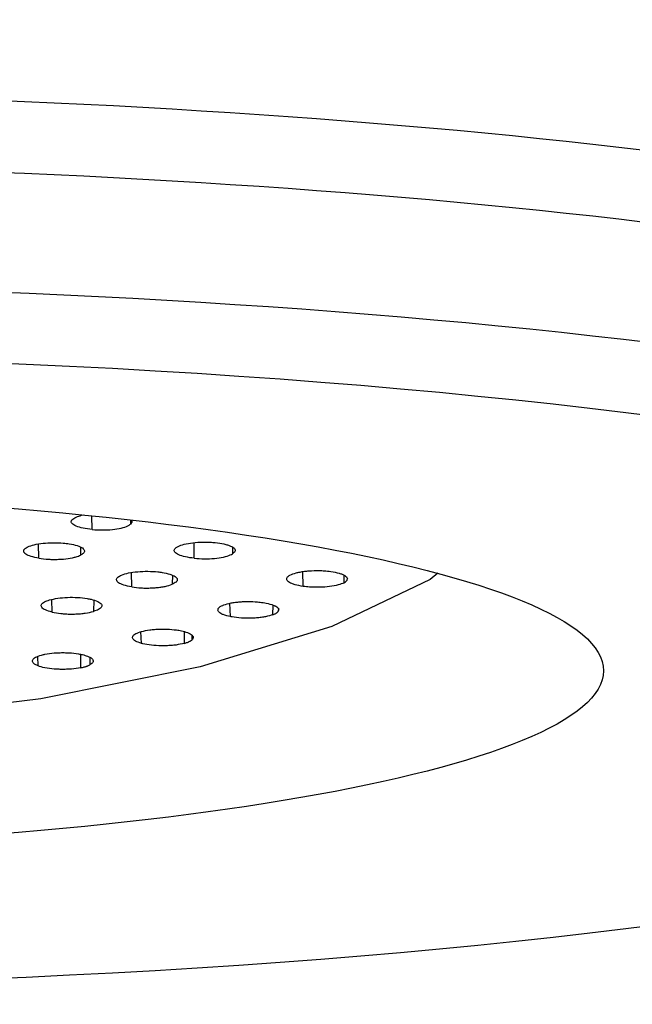
# Model space of a CAD drawing. Extents: x -1050 to 1050, y -742 to 742.
# Drawn here: x 173 to 178, y 203 to 211 of the extents above; entities that cross this region are included whole.
import ezdxf

# ---------------------------------------------------------------- set-up
doc = ezdxf.new("R2010")
doc.units = 0
doc.header["$LTSCALE"] = 25
doc.layers.get('0').update_dxf_attribs({"linetype": 'CONTINUOUS'})
doc.layers.get('DEFPOINTS').update_dxf_attribs({"linetype": 'CONTINUOUS'})
doc.layers.add('351217', color=7, linetype='CONTINUOUS')
doc.layers.add('BALN', color=7, linetype='CONTINUOUS')
doc.styles.add('BIGFONT', font='ROMANS.shx', dxfattribs={"width": 0.833, "bigfont": 'bigfont.shx'})
doc.dimstyles.new('ITM', dxfattribs={"dimscale": 5, "dimtxt": 3, "dimasz": 1.5, "dimexe": 2, "dimexo": 0, "dimgap": 0.6, "dimtad": 3, "dimdec": 3, "dimdsep": 46, "dimtxsty": 'BIGFONT', "dimblk": 'OPEN', "dimblk1": 'OPEN', "dimblk2": 'OPEN', "dimcen": 0, "dimclrd": 4, "dimclre": 4, "dimclrt": 256, "dimadec": 3, "dimazin": 2, "dimtp": 495, "dimtfac": 1, "dimtdec": 3, "dimtmove": 0, "dimatfit": 3, "dimldrblk": 'OPEN', "dimfxl": 1, "dimarcsym": 0})

# ---------------------------------------------------------------- blocks, each defined once
blk = doc.blocks.new('_OPEN')
at = {"color": 0, "linetype": 'ByBlock'}
for p, q in [((-1, 0.1667), (0, 0)), ((0, 0), (-1, -0.1667)), ((0, 0), (-1, 0))]:
    blk.add_line(p, q, dxfattribs=at)
blk = doc.blocks.new('*D13')
at = {"layer": 'BALN', "color": 4, "lineweight": -2}
for p, q in [((169.3438, 300.8014), (169.3438, 350.4453)), ((295.4826, 171.4024), (295.4826, 350.4453)), ((287.9826, 340.4453), (176.8438, 340.4453))]:
    blk.add_line(p, q, dxfattribs=at)
at = {"layer": 'DEFPOINTS', "color": 0}
for p in [(169.3438, 340.4453), (169.3438, 300.8014), (295.4826, 171.4024)]:
    blk.add_point(p, dxfattribs=at)
at = {"layer": 'BALN', "color": 4, "lineweight": -2, "xscale": 7.5, "yscale": 7.5, "zscale": 7.5, "rotation": 180}
blk.add_blockref('_OPEN', (169.3438, 340.4453), dxfattribs=at)
at = {"layer": 'BALN', "color": 4, "lineweight": -2, "xscale": 7.5, "yscale": 7.5, "zscale": 7.5}
blk.add_blockref('_OPEN', (295.4826, 340.4453), dxfattribs=at)
at = {"layer": 'BALN', "insert": (236.9846, 350.9453), "char_height": 15, "attachment_point": 5, "style": 'BIGFONT'}
blk.add_mtext('（126）', dxfattribs=at)
blk = doc.blocks.new('*D101')
at = {"layer": 'BALN', "color": 4, "lineweight": -2}
for p, q in [((169.3438, 300.8014), (169.3438, 322.3621)), ((256.5381, 193.2048), (256.5381, 322.3621)), ((176.8438, 312.3621), (249.0381, 312.3621))]:
    blk.add_line(p, q, dxfattribs=at)
at = {"layer": 'DEFPOINTS', "color": 0}
for p in [(256.5381, 312.3621), (169.3438, 300.8014), (256.5381, 193.2048)]:
    blk.add_point(p, dxfattribs=at)
at = {"layer": 'BALN', "color": 4, "lineweight": -2, "xscale": 7.5, "yscale": 7.5, "zscale": 7.5, "rotation": 180}
blk.add_blockref('_OPEN', (169.3438, 312.3621), dxfattribs=at)
at = {"layer": 'BALN', "color": 4, "lineweight": -2, "xscale": 7.5, "yscale": 7.5, "zscale": 7.5}
blk.add_blockref('_OPEN', (256.5381, 312.3621), dxfattribs=at)
at = {"layer": 'BALN', "insert": (220.0605, 322.8621), "char_height": 15, "attachment_point": 5, "style": 'BIGFONT'}
blk.add_mtext('（87）', dxfattribs=at)
blk = doc.blocks.new('*D112')
at = {"layer": 'BALN', "color": 4, "lineweight": -2}
for p, q in [((169.3491, 417.7049), (445.1871, 417.7049)), ((435.1871, 29.2051), (435.1871, 410.2049)), ((195.0493, 21.7051), (445.1871, 21.7051))]:
    blk.add_line(p, q, dxfattribs=at)
at = {"layer": 'DEFPOINTS', "color": 0}
for p in [(169.3491, 417.7049), (435.1871, 417.7049), (195.0493, 21.7051)]:
    blk.add_point(p, dxfattribs=at)
at = {"layer": 'BALN', "color": 4, "lineweight": -2, "xscale": 7.5, "yscale": 7.5, "zscale": 7.5}
for p, rotation in [((435.1871, 417.7049), 90), ((435.1871, 21.7051), 270)]:
    blk.add_blockref('_OPEN', p, dxfattribs=dict(at, rotation=rotation))
at = {"layer": 'BALN', "color": 1, "insert": (424.6871, 219.7049), "char_height": 15, "attachment_point": 5, "rotation": 90, "style": 'BIGFONT'}
blk.add_mtext('（396）', dxfattribs=at)

msp = doc.modelspace()

# ---------------------------------------------------------------- linework, layer by layer
at = {"layer": '351217', "color": 2}
for p, q in [((173.641654, 206.46919183), (173.63971226, 206.58229549)), ((173.95727834, 206.54840614), (173.956672, 206.51344083)), ((173.20276638, 206.23290412), (173.200222, 206.35069034)), ((173.54532172, 206.32465056), (173.54427119, 206.25812433)), ((174.48181127, 206.23279236), (174.47953326, 206.36109881)), ((174.79727444, 206.32200561), (174.79640645, 206.26995585)), ((173.96670048, 205.99741361), (173.96418777, 206.11537866)), ((174.30107509, 206.09444253), (174.29992956, 206.01896069)), ((175.3784961, 206.00170515), (175.3744821, 206.1236637)), ((175.71474453, 206.0318204), (175.71574663, 206.09353355)), ((173.31113135, 205.79027257), (173.30861678, 205.89424542)), ((173.65410206, 205.88882885), (173.65287085, 205.79554013)), ((174.77932041, 205.75288556), (174.77533062, 205.86293809)), ((175.12851981, 205.7681369), (175.12970445, 205.84844671)), ((175.1734021, 205.82183323), (175.17288429, 205.79734317)), ((174.04630807, 205.53297422), (174.04258092, 205.62933258)), ((174.39986234, 205.53297422), (174.40111217, 205.62994353)), ((174.46117316, 205.60233913), (174.46025674, 205.55990807)), ((173.19751372, 205.34737281), (173.19434722, 205.4262223)), ((173.54671312, 205.33212892), (173.54790148, 205.44307552)), ((173.62295863, 205.41672281), (173.62165106, 205.35612724))]:
    msp.add_line(p, q, dxfattribs=at)
at = {"layer": '351217', "color": 2, "flags": 128}
msp.add_lwpolyline([(176.48614388, 206.10978972), (176.42402676, 206.05768136), (175.61393072, 205.67092172), (174.52981164, 205.33904306), (173.21904962, 205.07655165), (171.73893032, 204.8949065), (170.15414526, 204.80205736), (168.53395318, 204.80205736), (166.94916626, 204.8949065), (165.46904882, 205.07655165), (164.1582868, 205.33904306), (163.07416772, 205.67092172), (162.26407168, 206.05768136), (162.19451938, 206.10505737)], dxfattribs=at)
at = {"layer": '351217', "color": 2}
for centre, start_param, end_param in [((169.34910893, 207.3762327), 6.2831853071, 9.4247779609), ((169.34910893, 206.78534214), 6.2831853071, 9.4247779609), ((169.34910893, 205.80053439), 6.0150277599, 9.692935508)]:
    msp.add_ellipse(centre, major_axis=(15.5, 0), ratio=0.1736481777, start_param=start_param, end_param=end_param, dxfattribs=at)
for major_axis, ratio in [((15, 0), 0.173648178), ((8.5, 0), 0.1736481764)]:
    msp.add_ellipse((169.34910893, 205.3081305), major_axis=major_axis, ratio=ratio, dxfattribs=at)
for points, knots in [([(173.641654, 206.46919183), (173.61576224, 206.47232506), (173.56398706, 206.47859051), (173.50593775, 206.49627738), (173.4719159, 206.51774116), (173.46525331, 206.53869069), (173.47662477, 206.55109739), (173.48114428, 206.55602835)], [0, 0, 0, 0, 0.2149987137, 0.4299281084, 0.6450230306, 0.8589167152, 1, 1, 1, 1]), ([(173.48114428, 206.55602835), (173.49250251, 206.5631634), (173.5128682, 206.5759568), (173.54937419, 206.58585293), (173.56731989, 206.5895634)], [0, 0, 0, 0, 0.21499967043, 0.38550149059, 0.38550149059, 0.38550149059, 0.38550149059]), ([(173.96456444, 206.54758893), (173.96908698, 206.54124017), (173.97143728, 206.52954814), (173.96119225, 206.51837193), (173.956672, 206.51344083)], [0.68016403233, 0.68016403233, 0.68016403233, 0.68016403233, 0.85888397345, 1, 1, 1, 1]), ([(173.641654, 206.46919183), (173.66927712, 206.46753236), (173.72451716, 206.46421381), (173.80921317, 206.4691226), (173.88249485, 206.48096405), (173.93256312, 206.49684017), (173.94981454, 206.50871898), (173.956672, 206.51344083)], [0, 0, 0, 0, 0.2149930689, 0.4299380225, 0.6450306534, 0.8588991699, 1, 1, 1, 1]), ([(173.20276638, 206.23290412), (173.17980051, 206.23745112), (173.13387389, 206.24654412), (173.09045445, 206.2671647), (173.07335141, 206.29012079), (173.08264124, 206.31098813), (173.10311945, 206.32247024), (173.11126021, 206.32703475)], [0, 0, 0, 0, 0.2149967125, 0.4299455809, 0.6450093505, 0.8588796016, 1, 1, 1, 1]), ([(173.11126021, 206.32703475), (173.12775322, 206.33336572), (173.1607373, 206.34602692), (173.23559465, 206.3579949), (173.31882416, 206.36270533), (173.39454957, 206.3601485), (173.43620689, 206.35450011), (173.45276502, 206.35225497)], [0, 0, 0, 0, 0.214981197, 0.4299369736, 0.6450210761, 0.8589014613, 1, 1, 1, 1]), ([(173.45276502, 206.35225497), (173.47573098, 206.34770896), (173.52165827, 206.33861787), (173.56507601, 206.3179822), (173.58218023, 206.29504132), (173.57289011, 206.27417046), (173.55241193, 206.2626887), (173.54427119, 206.25812433)], [0, 0, 0, 0, 0.2149968511, 0.4299503602, 0.6450091217, 0.8588795106, 1, 1, 1, 1]), ([(174.48181127, 206.23279236), (174.45633167, 206.2361716), (174.40538365, 206.2429286), (174.34957606, 206.26117579), (174.31833244, 206.28294914), (174.31395827, 206.30544447), (174.33059762, 206.31894048), (174.33822555, 206.3251274)], [0, 0, 0, 0, 0.2068088355, 0.4135269033, 0.6205902149, 0.8260685199, 1, 1, 1, 1]), ([(174.33822555, 206.3251274), (174.35204787, 206.33192804), (174.37968882, 206.34552748), (174.44921825, 206.35970028), (174.53004009, 206.36696337), (174.60091044, 206.36672947), (174.64021009, 206.36337481), (174.65282072, 206.36229835)], [0, 0, 0, 0, 0.2239220867, 0.4477841909, 0.6716297212, 0.8946311584, 1, 1, 1, 1]), ([(174.65282072, 206.36229835), (174.67837517, 206.35894186), (174.71656364, 206.35392595), (174.75647898, 206.34301457), (174.78962592, 206.33069668), (174.81085769, 206.31618755), (174.81797329, 206.30100641), (174.81683653, 206.2865105), (174.8043875, 206.27642296), (174.79640645, 206.26995585)], [0, 0, 0, 0, 0.2065148036, 0.3086148649, 0.410547141, 0.6157026905, 0.7171939244, 0.8186934884, 1, 1, 1, 1]), ([(173.20276638, 206.23290412), (173.22850881, 206.22966269), (173.26698122, 206.22481834), (173.32294033, 206.22340319), (173.36444409, 206.22410014), (173.41869565, 206.22757146), (173.4687475, 206.23485067), (173.51484456, 206.24603552), (173.53343209, 206.2536715), (173.54427119, 206.25812433)], [0, 0, 0, 0, 0.2146674207, 0.3208233743, 0.4267332755, 0.532289518, 0.7456927472, 0.8517037433, 1, 1, 1, 1]), ([(174.48181127, 206.23279236), (174.50920208, 206.23086159), (174.56398024, 206.22700031), (174.64919438, 206.23110554), (174.72399949, 206.24223119), (174.7722555, 206.2565354), (174.7905389, 206.26669531), (174.79640645, 206.26995585)], [0, 0, 0, 0, 0.2239012671, 0.4477743775, 0.6716302374, 0.8946189572, 1, 1, 1, 1]), ([(173.96670048, 205.99741361), (173.9437359, 206.0019623), (173.89781371, 206.01105828), (173.85436172, 206.03170395), (173.83730561, 206.05463224), (173.84716335, 206.07700272), (173.87205826, 206.08949733), (173.88347005, 206.09522484)], [0, 0, 0, 0, 0.2067883495, 0.4135139883, 0.6205580806, 0.8260644757, 1, 1, 1, 1]), ([(173.88347005, 206.09522484), (173.90136492, 206.10126015), (173.93715283, 206.11333014), (174.01455987, 206.12396406), (174.09872119, 206.12724761), (174.16837554, 206.12361892), (174.20495852, 206.11843545), (174.21669913, 206.11677192)], [0, 0, 0, 0, 0.2238870522, 0.4477511418, 0.6716091783, 0.8946093085, 1, 1, 1, 1]), ([(174.21669913, 206.11677192), (174.23975344, 206.11224624), (174.27420667, 206.1054829), (174.30663352, 206.0928172), (174.33152142, 206.07910929), (174.34328527, 206.063786), (174.34073099, 206.04851186), (174.33048331, 206.03428613), (174.31186553, 206.02494765), (174.29992956, 206.01896069)], [0, 0, 0, 0, 0.2065024754, 0.3086049822, 0.4105387273, 0.6157104113, 0.7172097518, 0.8187014211, 1, 1, 1, 1]), ([(175.3784961, 206.00170515), (175.35461428, 206.00589222), (175.31892224, 206.01214991), (175.28414396, 206.02430431), (175.26364397, 206.034279), (175.24469367, 206.04872012), (175.2395515, 206.06424377), (175.24848887, 206.08100084), (175.26159748, 206.0894533), (175.26924265, 206.09438292)], [0, 0, 0, 0, 0.2146687123, 0.3208284836, 0.4267431941, 0.5322765734, 0.7456884086, 0.8516811674, 1, 1, 1, 1]), ([(175.26924265, 206.09438292), (175.28442611, 206.10096859), (175.30711702, 206.11081053), (175.35126774, 206.12038838), (175.38743145, 206.12604404), (175.43982109, 206.13126025), (175.49615244, 206.13268252), (175.55693387, 206.1302217), (175.58760385, 206.12660657), (175.60549107, 206.12449817)], [0, 0, 0, 0, 0.2146687254, 0.3208115782, 0.4267299828, 0.5322750981, 0.7456746532, 0.8516733338, 1, 1, 1, 1]), ([(175.60549107, 206.12449817), (175.62936317, 206.12032265), (175.66504192, 206.11408201), (175.69978809, 206.10193191), (175.71691598, 206.09361521), (175.73020234, 206.0846167), (175.74000629, 206.07486664), (175.7413191, 206.06671537), (175.74198571, 206.06257639)], [0, 0, 0, 0, 0.303989549, 0.4543366719, 0.604508891, 0.6794075701, 0.83721259, 1, 1, 1, 1]), ([(175.71474453, 206.0318204), (175.7199957, 206.03502051), (175.73052111, 206.04143479), (175.73982821, 206.05184132), (175.74126085, 206.05896968), (175.74198571, 206.06257639)], [0, 0, 0, 0, 0.3297018544, 0.6608518514, 1, 1, 1, 1]), ([(173.96670048, 205.99741361), (173.99243486, 205.99417197), (174.03089569, 205.98932724), (174.08684701, 205.98791372), (174.12834082, 205.98860604), (174.16887242, 205.99121699), (174.207089, 205.99564506), (174.25514035, 206.0037577), (174.28192441, 206.01284913), (174.29992956, 206.01896069)], [0, 0, 0, 0, 0.2235517068, 0.3341050231, 0.4443723393, 0.5543836173, 0.6643951766, 0.7743949695, 1, 1, 1, 1]), ([(175.71474453, 206.0318204), (175.69947678, 206.02525906), (175.6689445, 206.01213777), (175.5964552, 205.99911032), (175.51423977, 205.99320031), (175.43812699, 205.99466284), (175.39545741, 205.99970205), (175.3784961, 206.00170515)], [0, 0, 0, 0, 0.2149896742, 0.4299338508, 0.6450201238, 0.8588942033, 1, 1, 1, 1]), ([(173.29078567, 205.89057974), (173.31220914, 205.89566583), (173.3550529, 205.90583724), (173.43798834, 205.91260488), (173.52293723, 205.91181068), (173.58924962, 205.90490414), (173.62201105, 205.89804773), (173.63252518, 205.8958473)], [0, 0, 0, 0, 0.2239020039, 0.4477706885, 0.6716297676, 0.8946160649, 1, 1, 1, 1]), ([(173.31113135, 205.79027257), (173.29138139, 205.79585034), (173.25188885, 205.80700378), (173.22210132, 205.82942434), (173.21975042, 205.85281505), (173.24354846, 205.87436331), (173.27593773, 205.88548247), (173.29078567, 205.89057974)], [0, 0, 0, 0, 0.2068029256, 0.4135285655, 0.6205941717, 0.8260722013, 1, 1, 1, 1]), ([(173.63252518, 205.8958473), (173.65227509, 205.89026854), (173.69176707, 205.87911324), (173.72155574, 205.85670763), (173.72390614, 205.83330184), (173.7001081, 205.81175721), (173.6677188, 205.8006376), (173.65287085, 205.79554013)], [0, 0, 0, 0, 0.2068028568, 0.4135237113, 0.620594298, 0.8260722592, 1, 1, 1, 1]), ([(174.77932041, 205.75288556), (174.75810746, 205.7580467), (174.72640586, 205.76575975), (174.69896309, 205.77929089), (174.6843622, 205.79002434), (174.67387767, 205.80509041), (174.67833592, 205.82460097), (174.70214155, 205.84048382), (174.72106624, 205.84797409), (174.72401102, 205.84913961)], [0, 0, 0, 0, 0.2147955314, 0.3210004096, 0.4269526583, 0.532586841, 0.7460817121, 0.9604890342, 1, 1, 1, 1]), ([(174.72401102, 205.84913961), (174.74274497, 205.85498524), (174.77074319, 205.86372164), (174.8197827, 205.87129682), (174.85871596, 205.87531175), (174.91341773, 205.87821289), (174.96986334, 205.87718895), (175.02850132, 205.87212726), (175.05674133, 205.8672362), (175.07321228, 205.8643835)], [0, 0, 0, 0, 0.2146571065, 0.3208087828, 0.426725092, 0.5322764282, 0.7456714593, 0.851663165, 1, 1, 1, 1]), ([(175.07321228, 205.8643835), (175.09442324, 205.85923429), (175.12612737, 205.85153774), (175.15354079, 205.83802679), (175.16573686, 205.8290812), (175.17375089, 205.81961451), (175.17790429, 205.80956496), (175.17457516, 205.80145981), (175.17288429, 205.79734317)], [0, 0, 0, 0, 0.3039460955, 0.4543097702, 0.6044847445, 0.6793925606, 0.8371622022, 1, 1, 1, 1]), ([(173.31113135, 205.79027257), (173.33443382, 205.7858475), (173.36926078, 205.77923395), (173.42346596, 205.77516953), (173.46476453, 205.77385599), (173.50632609, 205.77448543), (173.54675715, 205.77703287), (173.59918233, 205.78270612), (173.6312887, 205.79038101), (173.65287085, 205.79554013)], [0, 0, 0, 0, 0.2235451806, 0.3341018836, 0.4443665316, 0.5543760225, 0.6643866644, 0.7743982025, 1, 1, 1, 1]), ([(175.12851981, 205.7681369), (175.10978701, 205.76229133), (175.08179163, 205.75355538), (175.03274797, 205.7459801), (174.99381745, 205.74196334), (174.939105, 205.73907043), (174.86836014, 205.74029392), (174.81072001, 205.7468673), (174.78354872, 205.75207513), (174.77932041, 205.75288556)], [0, 0, 0, 0, 0.214798657, 0.3210076943, 0.4269767756, 0.5325898232, 0.7460954154, 0.960488127, 1, 1, 1, 1]), ([(175.12851981, 205.7681369), (175.13213741, 205.76957384), (175.13937232, 205.77244759), (175.14866558, 205.7770451), (175.15540961, 205.78100288), (175.16130952, 205.78506847), (175.16534154, 205.78838536), (175.16971931, 205.79275413), (175.17159809, 205.79547827), (175.17288429, 205.79734317)], [0, 0, 0, 0, 0.1643562997, 0.328698593, 0.493075607, 0.5752179274, 0.7396290331, 0.8217531555, 1, 1, 1, 1]), ([(174.04630807, 205.53297422), (174.02828653, 205.53898745), (174.00135237, 205.54797455), (173.98192328, 205.56251245), (173.97359291, 205.57374467), (173.97179628, 205.58908608), (173.98726251, 205.60815516), (174.01979723, 205.6228195), (174.04273832, 205.62940334), (174.04630807, 205.63042782)], [0, 0, 0, 0, 0.2147877234, 0.3210115789, 0.4269699703, 0.5325978481, 0.746112307, 0.9604937757, 1, 1, 1, 1]), ([(174.04630807, 205.63042782), (174.06812927, 205.63539604), (174.10074059, 205.64282094), (174.15347137, 205.64817113), (174.1942089, 205.65046629), (174.24988026, 205.65097858), (174.30505065, 205.64751904), (174.36009245, 205.64000588), (174.38521219, 205.63395612), (174.39986234, 205.63042782)], [0, 0, 0, 0, 0.2146742481, 0.3208260031, 0.4267327113, 0.5322863733, 0.7456769177, 0.8516756679, 1, 1, 1, 1]), ([(174.39986234, 205.63042782), (174.41788622, 205.62442407), (174.44482477, 205.61545086), (174.46424499, 205.60092983), (174.4712115, 205.59156438), (174.47375267, 205.5818769), (174.47215119, 205.57175783), (174.46426307, 205.56389935), (174.46025674, 205.55990807)], [0, 0, 0, 0, 0.3039836321, 0.4543349722, 0.6045237467, 0.6794402254, 0.8371895198, 1, 1, 1, 1]), ([(174.39986234, 205.53297422), (174.37804089, 205.52800878), (174.34542948, 205.52058809), (174.29270033, 205.51521861), (174.25196277, 205.51293778), (174.1962848, 205.51242838), (174.12710776, 205.51670915), (174.07390246, 205.52565745), (174.05002446, 205.53198881), (174.04630807, 205.53297422)], [0, 0, 0, 0, 0.2147934987, 0.3210016457, 0.4269708162, 0.5325831128, 0.7460921947, 0.9604816033, 1, 1, 1, 1]), ([(174.39986234, 205.53297422), (174.40425202, 205.5342393), (174.41302811, 205.53676852), (174.42481886, 205.54090275), (174.4337305, 205.54453328), (174.44185574, 205.5482791), (174.44772621, 205.55139153), (174.45452842, 205.5555148), (174.45792839, 205.55812237), (174.46025674, 205.55990807)], [0, 0, 0, 0, 0.1643987538, 0.3286744824, 0.4930602915, 0.57526492, 0.7396107655, 0.8216812148, 1, 1, 1, 1]), ([(173.19751372, 205.34737281), (173.1831276, 205.35409021), (173.16162584, 205.36413017), (173.15068443, 205.37932572), (173.14883119, 205.3907692), (173.15575881, 205.40601544), (173.18186703, 205.42416912), (173.22231169, 205.4372479), (173.24871311, 205.44276793), (173.25282124, 205.44362686)], [0, 0, 0, 0, 0.2147758728, 0.3210080342, 0.4269497909, 0.5325938865, 0.7461037756, 0.9604930795, 1, 1, 1, 1]), ([(173.25282124, 205.44362686), (173.27719341, 205.4475921), (173.31361798, 205.45351822), (173.36873402, 205.45653937), (173.4102746, 205.45703683), (173.46554482, 205.45514034), (173.51807705, 205.44935456), (173.56818184, 205.43955198), (173.58955489, 205.43249748), (173.60202064, 205.42838297)], [0, 0, 0, 0, 0.2146702971, 0.3208280013, 0.42673558, 0.5322935221, 0.7456740741, 0.8516654212, 1, 1, 1, 1]), ([(173.60202064, 205.42838297), (173.61641682, 205.42167418), (173.63793435, 205.41164675), (173.64887095, 205.39647366), (173.6504355, 205.38691702), (173.64744796, 205.37724586), (173.64012274, 205.36732402), (173.62787306, 205.35989877), (173.62165106, 205.35612724)], [0, 0, 0, 0, 0.3039524924, 0.4543085608, 0.6044772574, 0.679383633, 0.8371486606, 1, 1, 1, 1]), ([(173.54671312, 205.33212892), (173.52234101, 205.32816301), (173.48591653, 205.32223591), (173.43079943, 205.31921931), (173.38926068, 205.31870776), (173.33398272, 205.32061543), (173.26807962, 205.32782229), (173.22062114, 205.33896166), (173.20062486, 205.34624035), (173.19751372, 205.34737281)], [0, 0, 0, 0, 0.2147882053, 0.3210042168, 0.4269749385, 0.5325815841, 0.7460991348, 0.9604965892, 1, 1, 1, 1]), ([(173.54671312, 205.33212892), (173.55176694, 205.33318948), (173.56187309, 205.33531029), (173.575863, 205.33889227), (173.58672168, 205.34207463), (173.59687592, 205.34544262), (173.60445156, 205.34826231), (173.61348415, 205.35202458), (173.61833321, 205.35446051), (173.62165106, 205.35612724)], [0, 0, 0, 0, 0.1643838093, 0.328718872, 0.4931153787, 0.5753024504, 0.739599417, 0.821827259, 1, 1, 1, 1])]:
    msp.add_open_spline(points, degree=3, knots=knots, dxfattribs=at)

# ---------------------------------------------------------------- dimensions: what is measured, and where the dimension line sits
at = {"layer": 'BALN', "color": 4}
dim = msp.add_linear_dim(base=(435.18707773, 417.70491601), p1=(195.04928466, 21.70514602), p2=(169.34910893, 417.70491601), angle=90, text='（396）', dimstyle='ITM', override={"dimdec": 8, "dimclrt": 1, "dimadec": 8}, dxfattribs=at)
dim.commit()
dim.dimension.update_dxf_attribs({"geometry": '*D112', "text_midpoint": (435.18707773, 219.70491407), "dimtype": 160})
for base, p1, p2, picture, middle in [((169.34375247, 340.44526164), (295.48255201, 171.40242052), (169.34375247, 300.80144476), '*D13', (236.98457372, 340.44526164)), ((256.53810379, 312.36209516), (169.34375247, 300.80144476), (256.53810379, 193.20477015), '*D101', (220.06052759, 312.36209516))]:
    dim = msp.add_linear_dim(base=base, p1=p1, p2=p2, text='（<>）', dimstyle='ITM', override={"dimdec": 0, "dimadec": 8}, dxfattribs=at)
    dim.commit()
    dim.dimension.update_dxf_attribs({"geometry": picture, "text_midpoint": middle, "dimtype": 160})

doc.saveas('drawing.dxf')
